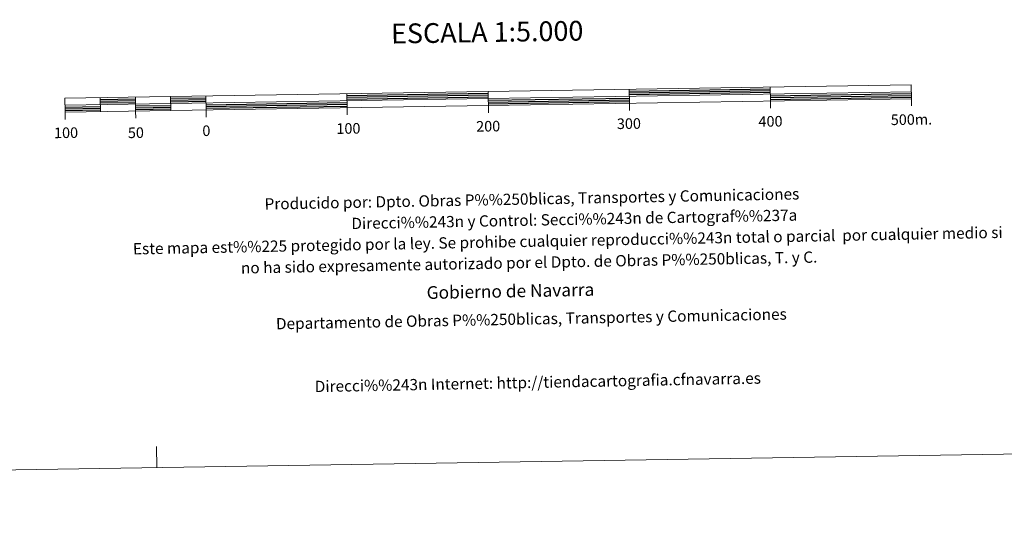
# Model space of a CAD drawing. Units: metres. Extents: x 605978 to 610480, y 4765874 to 4768914.
# Drawn here: x 608278 to 608976, y 4765874 to 4766229 of the extents above; entities that cross this region are included whole.
import ezdxf
from ezdxf.enums import TextEntityAlignment as Align

# ---------------------------------------------------------------- set-up
doc = ezdxf.new("R2010")
doc.units = ezdxf.units.M
doc.header["$MEASUREMENT"] = 0
doc.layers.add('Nivel 63', color=7, linetype='Continuous', lineweight=0)
doc.styles.add('Style-arial', font='arial.shx', dxfattribs={"bigfont": 'arialbig.shx'})

msp = doc.modelspace()

# ---------------------------------------------------------------- linework, layer by layer
at = {"layer": 'Nivel 63', "color": 7, "linetype": 'Continuous', "lineweight": 13}
for p, q in [((608710.05, 4766179.47), (608710.21, 4766169.47)), ((608810.04, 4766181.05), (608810.2, 4766171.05)), ((608310.19, 4766168.11), (608910.11, 4766177.64)), ((608335.1, 4766173.51), (608335.26, 4766163.51)), ((608360.1, 4766173.91), (608360.26, 4766163.91)), ((608385.1, 4766174.3), (608385.25, 4766164.31)), ((608410.09, 4766174.7), (608410.25, 4766164.7)), ((608510.08, 4766176.29), (608510.24, 4766166.29)), ((608610.31, 4766162.85), (608610.07, 4766177.88)), ((608910.27, 4766167.64), (608910.19, 4766172.64)), ((608410.33, 4766159.7), (608410.25, 4766164.7)), ((608510.32, 4766161.29), (608510.24, 4766166.29)), ((608710.29, 4766164.46), (608710.21, 4766169.47)), ((608810.28, 4766166.05), (608810.2, 4766171.05)), ((608310.35, 4766158.12), (608310.27, 4766163.11)), ((608360.34, 4766158.91), (608360.26, 4766163.91))]:
    msp.add_line(p, q, dxfattribs=at)
at = {"layer": 'Nivel 63', "color": 7, "linetype": 'Continuous', "lineweight": 30}
for p, q in [((608710.07, 4766178.21), (608810.06, 4766179.8)), ((608710.09, 4766176.96), (608810.08, 4766178.55)), ((608335.12, 4766172.26), (608360.12, 4766172.66)), ((608335.14, 4766171.01), (608360.14, 4766171.41)), ((608385.12, 4766173.05), (608410.11, 4766173.45)), ((608385.14, 4766171.8), (608410.13, 4766172.2)), ((608510.1, 4766175.04), (608610.09, 4766176.63)), ((608510.12, 4766173.79), (608610.11, 4766175.38)), ((608510.14, 4766172.54), (608610.13, 4766174.13)), ((608610.17, 4766171.63), (608710.15, 4766173.21)), ((608610.19, 4766170.38), (608710.17, 4766171.96)), ((608710.11, 4766175.71), (608810.1, 4766177.3)), ((608810.14, 4766174.8), (608910.13, 4766176.39)), ((608810.16, 4766173.55), (608910.15, 4766175.14)), ((608810.18, 4766172.3), (608910.17, 4766173.89)), ((608310.21, 4766166.86), (608335.2, 4766167.26)), ((608310.23, 4766165.61), (608335.22, 4766166.01)), ((608310.25, 4766164.36), (608335.24, 4766164.76)), ((608335.16, 4766169.76), (608360.16, 4766170.16)), ((608360.2, 4766167.66), (608385.19, 4766168.05)), ((608360.22, 4766166.4), (608385.22, 4766166.8)), ((608360.24, 4766165.16), (608385.23, 4766165.55)), ((608385.16, 4766170.55), (608410.15, 4766170.95)), ((608410.19, 4766168.45), (608510.18, 4766170.04)), ((608410.21, 4766167.2), (608510.2, 4766168.79)), ((608410.23, 4766165.95), (608510.22, 4766167.54)), ((608610.21, 4766169.13), (608710.19, 4766170.71))]:
    msp.add_line(p, q, dxfattribs=at)
at = {"layer": 'Nivel 63', "color": 7, "linetype": 'Continuous', "lineweight": 0}
msp.add_line((608375.29, 4765911.32), (608375.05, 4765926.32), dxfattribs=at)
at = {"layer": 'Nivel 63', "color": 7, "linetype": 'Continuous', "lineweight": 13, "flags": 128}
msp.add_lwpolyline([(608610.22, 4766167.88), (608910.19, 4766172.64), (608910.03, 4766182.64), (608310.11, 4766173.11), (608310.27, 4766163.11), (608610.22, 4766167.88)], dxfattribs=at)
at = {"layer": 'Nivel 63', "color": 7, "linetype": 'Continuous', "lineweight": 0}
msp.add_3dface([(606025.58, 4765874), (605978.48, 4768843.63), (610432.91, 4768914.36), (610480.02, 4765944.73)], dxfattribs=at)

# ---------------------------------------------------------------- texts
at = {"layer": 'Nivel 63', "color": 7, "linetype": 'Continuous', "lineweight": 0, "style": 'Style-arial'}
for s, height, p in [('ESCALA 1:5.000', 13.9999, (608609.44, 4766219.91)), ('200', 7.5, (608610.16, 4766153.25)), ('300', 7.5, (608709.89, 4766155.1)), ('400', 7.5, (608810.26, 4766156.69)), ('500m.', 7.5, (608910.17, 4766158.02)), ('100', 7.5, (608310.96, 4766148.63)), ('50', 7.5, (608360.45, 4766148.65)), ('0', 7.5, (608410.41, 4766150.08)), ('100', 7.5, (608511.08, 4766151.68))]:
    msp.add_text(s, height=height, rotation=0.90984, dxfattribs=at).set_placement(p, align=Align.MIDDLE_CENTER)
for s, height, p in [('Producido por: Dpto. Obras P%%250blicas, Transportes y Comunicaciones', 8, (608451.66, 4766098.15)), ('Direcci%%243n y Control: Secci%%243n de Cartograf%%237a', 8, (608513.19, 4766084.32)), ('Este mapa est%%225 protegido por la ley. Se prohibe cualquier reproducci%%243n total o parcial  por cualquier medio si', 7.99998, (608358.35, 4766066.36)), ('no ha sido expresamente autorizado por el Dpto. de Obras P%%250blicas, T. y C.', 8, (608434.93, 4766052.82)), ('Gobierno de Navarra', 9, (608566.52, 4766035.33)), ('Departamento de Obras P%%250blicas, Transportes y Comunicaciones', 8, (608459.72, 4766013.29)), ('Direcci%%243n Internet: http://tiendacartografia.cfnavarra.es', 8, (608487.23, 4765968.81))]:
    msp.add_text(s, height=height, rotation=1.0922, dxfattribs=at).set_placement(p, align=Align.MIDDLE_LEFT)

doc.saveas('drawing.dxf')
